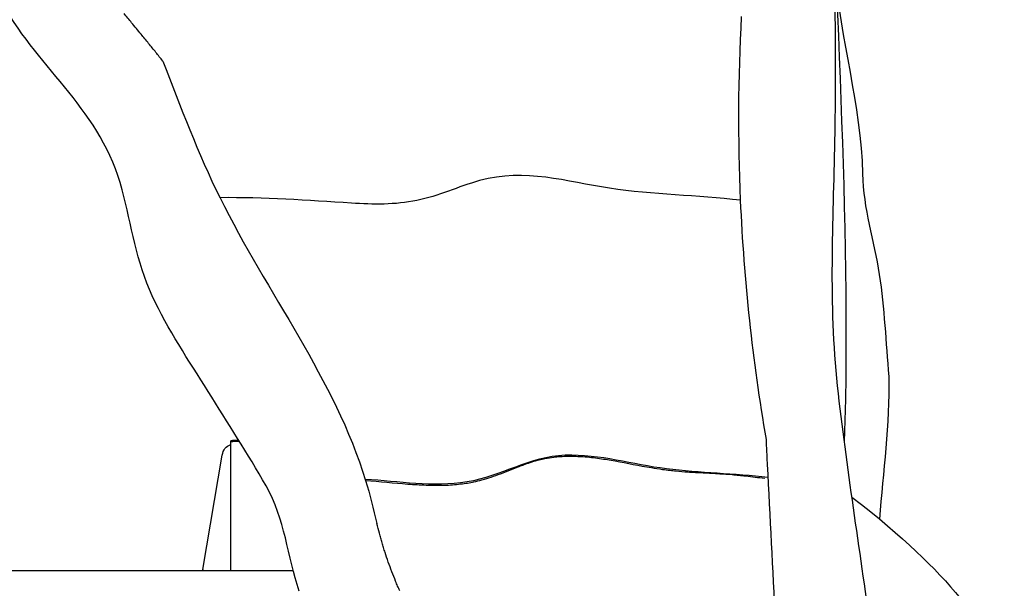
# Model space of a CAD drawing. Units: inches. Extents: x 57 to 144, y 59 to 212.
# Drawn here: x 82 to 95, y 193 to 201 of the extents above; entities that cross this region are included whole.
import ezdxf

# ---------------------------------------------------------------- set-up
doc = ezdxf.new("R2010")
doc.units = ezdxf.units.IN
doc.header["$MEASUREMENT"] = 0
doc.layers.add('Katalog', color=7, linetype='Continuous')

msp = doc.modelspace()

# ---------------------------------------------------------------- linework, layer by layer
at = {"layer": 'Katalog', "color": 7, "lineweight": 25, "true_color": 0xffffff}
for points in [[(84.696, 195.282), (84.696, 195.293)], [(84.696, 193.597), (84.696, 195.282)], [(84.33, 193.614), (84.585, 195.106)], [(85.504, 193.597), (78.777, 193.597)]]:
    msp.add_lwpolyline(points, dxfattribs=at)
for points, knots in [([(92.68, 205.508), (92.607, 204.978), (92.522, 204.451), (92.475, 203.917), (92.429, 203.379), (92.484, 202.85), (92.518, 202.317), (92.587, 201.248), (92.595, 200.181), (92.572, 199.111), (92.548, 198.042), (92.495, 196.979), (92.619, 195.908), (92.742, 194.845), (92.914, 193.79), (93.054, 192.73), (93.337, 190.593), (93.437, 188.492), (93.22, 186.337), (93.112, 185.271), (93.007, 184.216), (93.083, 183.137), (93.158, 182.07), (93.402, 181.026), (93.42, 179.949)], [0, 0, 0, 0, 1, 1, 1, 2, 2, 2, 3, 3, 3, 4, 4, 4, 5, 5, 5, 6, 6, 6, 7, 7, 7, 8, 8, 8, 8]), ([(85.589, 193.33), (85.434, 193.785), (85.405, 194.268), (85.156, 194.704), (84.917, 195.122), (84.658, 195.528), (84.401, 195.936), (84.144, 196.344), (83.876, 196.741), (83.672, 197.182), (83.465, 197.628), (83.4, 198.103), (83.279, 198.568), (83.017, 199.584), (82.2, 200.142), (81.728, 200.975), (81.251, 201.817), (80.869, 202.699), (80.475, 203.578)], [0, 0, 0, 0, 1, 1, 1, 2, 2, 2, 3, 3, 3, 4, 4, 4, 5, 5, 5, 6, 6, 6, 6]), ([(92.578, 201.42), (92.642, 200.529), (92.921, 199.676), (92.938, 198.775), (92.947, 198.322), (93.091, 197.901), (93.157, 197.462), (93.224, 197.02), (93.243, 196.576), (93.28, 196.132)], [0, 0, 0, 0, 1, 1, 1, 2, 2, 2, 3, 3, 3, 3]), ([(91.684, 195.307), (91.507, 196.339), (91.394, 197.383), (91.348, 198.43), (91.313, 199.229), (91.318, 200.029), (91.361, 200.826)], [0, 0, 0, 0, 1, 1, 1, 2, 2, 2, 2]), ([(83.807, 200.247), (84.042, 199.647), (84.269, 199.042), (84.555, 198.463), (85.168, 197.221), (86.051, 196.094), (86.454, 194.774), (86.511, 194.59), (86.558, 194.401), (86.602, 194.212)], [0, 0, 0, 0, 1, 1, 1, 2, 2, 2, 3, 3, 3, 3]), ([(91.348, 198.43), (90.78, 198.496), (90.207, 198.501), (89.639, 198.587), (89.074, 198.673), (88.544, 198.85), (87.941, 198.686), (87.665, 198.61), (87.407, 198.484), (87.124, 198.427), (86.837, 198.37), (86.556, 198.374), (86.269, 198.392), (85.698, 198.428), (85.128, 198.472), (84.555, 198.463)], [0, 0, 0, 0, 1, 1, 1, 2, 2, 2, 3, 3, 3, 4, 4, 4, 5, 5, 5, 5]), ([(91.707, 194.811), (91.265, 194.866), (90.82, 194.87), (90.379, 194.926), (89.939, 194.981), (89.515, 195.117), (89.06, 195.103), (88.594, 195.088), (88.221, 194.825), (87.779, 194.756), (87.327, 194.685), (86.893, 194.761), (86.45, 194.789)], [0, 0, 0, 0, 1, 1, 1, 2, 2, 2, 3, 3, 3, 4, 4, 4, 4]), ([(86.454, 194.774), (86.639, 194.762), (86.823, 194.742), (87.007, 194.728), (87.086, 194.722), (87.165, 194.717), (87.244, 194.714), (87.323, 194.711), (87.402, 194.711), (87.481, 194.713), (87.553, 194.715), (87.624, 194.72), (87.695, 194.729), (87.754, 194.735), (87.812, 194.745), (87.869, 194.757), (87.904, 194.764), (87.938, 194.772), (87.972, 194.781), (87.993, 194.787), (88.015, 194.793), (88.036, 194.799), (88.045, 194.802), (88.054, 194.805), (88.063, 194.808), (88.104, 194.821), (88.144, 194.835), (88.184, 194.85), (88.228, 194.866), (88.271, 194.884), (88.315, 194.901), (88.358, 194.918), (88.401, 194.936), (88.445, 194.952), (88.465, 194.96), (88.485, 194.968), (88.505, 194.975), (88.516, 194.979), (88.527, 194.983), (88.538, 194.987), (88.567, 194.997), (88.596, 195.007), (88.626, 195.017), (88.657, 195.027), (88.688, 195.036), (88.72, 195.044), (88.745, 195.05), (88.77, 195.056), (88.795, 195.061), (88.833, 195.069), (88.871, 195.075), (88.91, 195.079), (88.936, 195.082), (88.963, 195.085), (88.989, 195.087), (89.03, 195.09), (89.072, 195.091), (89.113, 195.092), (89.143, 195.092), (89.173, 195.091), (89.203, 195.09), (89.233, 195.089), (89.264, 195.087), (89.294, 195.085), (89.365, 195.08), (89.437, 195.072), (89.508, 195.062), (89.576, 195.052), (89.643, 195.041), (89.711, 195.029), (89.868, 195.001), (90.025, 194.968), (90.183, 194.942), (90.232, 194.933), (90.281, 194.926), (90.33, 194.919), (90.362, 194.915), (90.393, 194.91), (90.425, 194.907), (90.452, 194.904), (90.478, 194.901), (90.504, 194.899), (90.555, 194.894), (90.606, 194.89), (90.657, 194.886), (90.725, 194.882), (90.792, 194.878), (90.86, 194.875), (90.932, 194.871), (91.004, 194.867), (91.075, 194.863), (91.129, 194.86), (91.182, 194.856), (91.236, 194.851), (91.295, 194.846), (91.355, 194.84), (91.414, 194.834), (91.497, 194.824), (91.58, 194.814), (91.662, 194.803)], [0, 0, 0, 0, 1, 1, 1, 2, 2, 2, 3, 3, 3, 4, 4, 4, 5, 5, 5, 6, 6, 6, 7, 7, 7, 8, 8, 8, 9, 9, 9, 10, 10, 10, 11, 11, 11, 12, 12, 12, 13, 13, 13, 14, 14, 14, 15, 15, 15, 16, 16, 16, 17, 17, 17, 18, 18, 18, 19, 19, 19, 20, 20, 20, 21, 21, 21, 22, 22, 22, 23, 23, 23, 24, 24, 24, 25, 25, 25, 26, 26, 26, 27, 27, 27, 28, 28, 28, 29, 29, 29, 30, 30, 30, 31, 31, 31, 32, 32, 32, 33, 33, 33, 33]), ([(92.799, 194.558), (94.185, 193.484), (94.332, 193.052), (95.396, 191.712), (95.809, 191.192), (96.241, 190.72), (96.8, 190.343), (97.323, 189.988), (97.893, 189.718), (98.341, 189.238), (98.561, 189.002), (98.748, 188.74), (98.966, 188.503), (99.184, 188.265), (99.433, 188.062), (99.668, 187.843), (100.159, 187.386), (100.448, 186.824), (100.769, 186.261), (101.093, 185.694), (101.432, 185.169), (101.94, 184.734), (102.437, 184.308), (102.855, 183.844), (103.195, 183.28), (103.532, 182.724), (103.883, 182.193), (104.346, 181.726), (104.801, 181.268), (105.323, 180.89), (105.785, 180.441), (106.733, 179.52), (107.408, 178.449), (108.068, 177.328), (109.043, 175.67), (109.101, 175.658), (110.504, 174.356), (111.452, 173.477), (112.484, 172.703), (113.484, 171.889)], [0, 0, 0, 0, 1, 1, 1, 2, 2, 2, 3, 3, 3, 4, 4, 4, 5, 5, 5, 6, 6, 6, 7, 7, 7, 8, 8, 8, 9, 9, 9, 10, 10, 10, 11, 11, 11, 12, 12, 12, 13, 13, 13, 13])]:
    msp.add_open_spline(points, degree=3, knots=knots, dxfattribs=at)
for points in [[(92.504, 204.197), (92.551, 201.223), (92.797, 198.258), (92.7, 195.277)], [(83.402, 200.746), (83.369, 200.787), (83.336, 200.827), (83.303, 200.868)], [(83.525, 200.597), (83.484, 200.646), (83.443, 200.696), (83.402, 200.746)], [(83.624, 200.476), (83.591, 200.516), (83.558, 200.557), (83.525, 200.597)], [(83.719, 200.359), (83.687, 200.398), (83.656, 200.437), (83.624, 200.476)], [(83.807, 200.247), (83.778, 200.285), (83.749, 200.322), (83.719, 200.359)], [(93.28, 196.132), (93.295, 195.505), (93.209, 194.889), (93.158, 194.269)], [(84.794, 195.297), (84.761, 195.296), (84.728, 195.294), (84.696, 195.293)], [(84.696, 195.282), (84.73, 195.284), (84.765, 195.286), (84.8, 195.287)], [(91.694, 195.092), (91.691, 195.163), (91.687, 195.235), (91.684, 195.307)], [(84.585, 195.106), (84.597, 195.178), (84.627, 195.217), (84.696, 195.242)], [(91.699, 194.981), (91.697, 195.018), (91.695, 195.055), (91.694, 195.092)], [(91.805, 192.934), (91.769, 193.616), (91.734, 194.298), (91.699, 194.981)], [(86.635, 194.085), (86.624, 194.128), (86.613, 194.17), (86.602, 194.212)], [(86.652, 194.022), (86.647, 194.043), (86.641, 194.064), (86.635, 194.085)], [(86.67, 193.961), (86.664, 193.981), (86.658, 194.002), (86.652, 194.022)], [(86.689, 193.898), (86.682, 193.919), (86.676, 193.94), (86.67, 193.961)], [(86.709, 193.836), (86.702, 193.857), (86.695, 193.877), (86.689, 193.898)], [(86.751, 193.71), (86.736, 193.752), (86.722, 193.794), (86.709, 193.836)], [(84.33, 193.614), (84.328, 193.602), (84.324, 193.598), (84.312, 193.597)], [(86.797, 193.584), (86.781, 193.626), (86.766, 193.668), (86.751, 193.71)], [(86.847, 193.459), (86.83, 193.5), (86.813, 193.542), (86.797, 193.584)], [(86.873, 193.397), (86.864, 193.417), (86.855, 193.438), (86.847, 193.459)], [(86.9, 193.335), (86.891, 193.356), (86.882, 193.376), (86.873, 193.397)]]:
    msp.add_open_spline(points, degree=3, dxfattribs=at)

doc.saveas('drawing.dxf')
